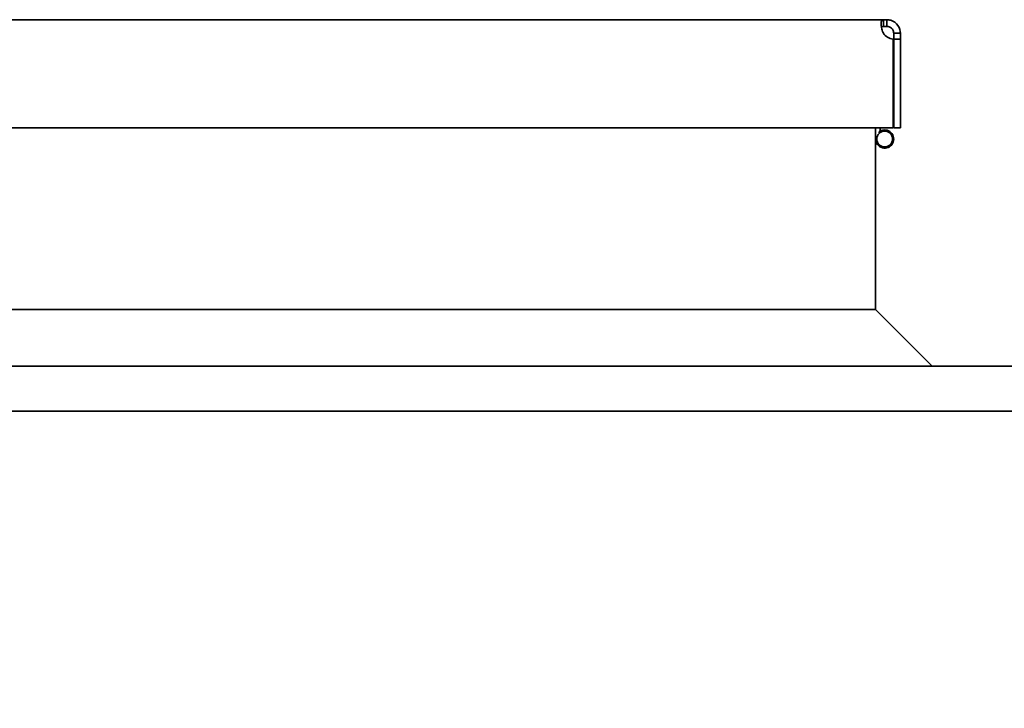
# Model space of a CAD drawing. Extents: x -7164 to 14497, y 1860 to 17178.
# Drawn here: x 10544 to 10979, y 14720 to 15024 of the extents above; entities that cross this region are included whole.
import ezdxf

# ---------------------------------------------------------------- set-up
doc = ezdxf.new("R2010")
doc.units = 0
doc.header["$LTSCALE"] = 33.333333
doc.layers.get('0').update_dxf_attribs({"lineweight": 20})
doc.layers.add('Visible Edges(kwh)', color=7, linetype='Continuous', lineweight=35)
doc.styles.get("Standard").update_dxf_attribs({"font": 'arial.ttf'})
doc.dimstyles.new('Standard$0', dxfattribs={"dimtxt": 0.18, "dimasz": 0.18, "dimexe": 0.18, "dimexo": 0.0625, "dimgap": 0.09, "dimtad": 0, "dimtih": 1, "dimtoh": 1, "dimdec": 4, "dimzin": 0, "dimdsep": 46, "dimtxsty": 'Standard', "dimcen": 0.09, "dimadec": 0, "dimazin": 0, "dimtfac": 1, "dimtdec": 4, "dimtofl": 0, "dimtmove": 0, "dimatfit": 3, "dimfxl": 1, "dimtolj": 1, "dimtzin": 0, "dimarcsym": 0})

# ---------------------------------------------------------------- blocks, each defined once
blk = doc.blocks.new('*D141')
at = {"color": 0, "lineweight": -2, "transparency": 16777216}
for p, q in [((10002.38, 14871.21), (11348, 14871.21)), ((11347.82, 14771.21), (11347.82, 14409.79)), ((11347.82, 14193.58), (11347.82, 14327.92)), ((10614.78, 14093.58), (11348, 14093.58))]:
    blk.add_line(p, q, dxfattribs=at)
at = {"color": 0, "transparency": 16777216}
for points in [[(11331.16, 14771.21), (11364.49, 14771.21), (11347.82, 14871.21)], [(11331.16, 14193.58), (11364.49, 14193.58), (11347.82, 14093.58)]]:
    blk.add_solid(points, dxfattribs=at)
at = {"layer": 'Defpoints', "color": 0, "transparency": 16777216}
for p in [(10002.32, 14871.21), (11347.82, 14871.21), (10614.72, 14093.58)]:
    blk.add_point(p, dxfattribs=at)
at = {"color": 0, "transparency": 16777216, "insert": (11347.82, 14368.85), "char_height": 80, "attachment_point": 5}
blk.add_mtext('\\A1;780', dxfattribs=at)

msp = doc.modelspace()

# ---------------------------------------------------------------- linework, layer by layer
at = {"layer": 'Visible Edges(kwh)'}
for p, q in [((10925.76658, 15024.2206), (10275.87782, 15024.2206)), ((10925.76658, 15024.2206), (10925.76658, 15022.5406)), ((10927.3222, 15024.2206), (10925.76658, 15024.2206)), ((10925.76658, 15022.5406), (10925.76658, 15021.2206)), ((10925.76658, 15021.2206), (10927.3222, 15021.2206)), ((10927.3222, 15024.2206), (10927.3222, 15022.5406)), ((10927.3222, 15022.5406), (10927.3222, 15021.2206)), ((10930.3222, 15018.2206), (10931.6422, 15018.2206)), ((10930.3222, 15018.2206), (10930.3222, 15015.6517)), ((10931.6422, 15018.2206), (10933.3222, 15018.2206)), ((10933.3222, 15015.6517), (10933.3222, 15018.2206)), ((10930.03936, 14976.5066), (10930.03936, 15015.6517)), ((10930.3222, 15015.6517), (10933.3222, 15015.6517)), ((10930.3222, 15015.6517), (10930.3222, 14976.5066)), ((10933.3222, 15015.6517), (10933.3222, 14976.5066)), ((10271.60504, 14976.5066), (10930.03936, 14976.5066)), ((10922.3222, 14976.5066), (10922.3222, 14896.2066)), ((10924.3222, 14976.5066), (10924.3222, 14974.9707)), ((10930.3222, 14976.5066), (10933.3222, 14976.5066)), ((10922.3222, 14896.2066), (10282.3222, 14896.2066)), ((10947.3222, 14871.2066), (10922.3222, 14896.2066)), ((11202.3222, 14871.2066), (10002.3222, 14871.2066)), ((11202.3222, 14851.2066), (10002.3222, 14851.2066))]:
    msp.add_line(p, q, dxfattribs=at)
msp.add_circle((10926.3222, 14971.5066), 3.5, dxfattribs=at)
for centre, radius, start, end in [((10930.71512, 15021.61352), 6, 214.4360939, 263.5332196), ((10926.3222, 14971.5066), 4, 180, 121.6682432)]:
    msp.add_arc(centre, radius, start, end, dxfattribs=at)
for points, knots in [([(10925.76658, 15024.2206), (10925.22472, 15024.2206), (10924.87619, 15023.87984), (10924.75966, 15023.1161), (10924.64268, 15022.34944), (10924.7597, 15021.17473), (10925.09765, 15019.97889), (10925.26771, 15019.37712), (10925.49287, 15018.77505), (10925.76658, 15018.2206)], [-0.60102322, -0.60102322, -0.60102322, -0.60102322, -0.121920132, -0.121920132, -0.121920132, 0.359011975, 0.359011975, 0.359011975, 0.60102322, 0.60102322, 0.60102322, 0.60102322]), ([(10924.8799, 15020.89549), (10925.01959, 15021.0768), (10925.24638, 15021.18386), (10925.55353, 15021.21165), (10925.62085, 15021.21774), (10925.69191, 15021.2206), (10925.76658, 15021.2206)], [0.2337841675, 0.2337841675, 0.2337841675, 0.2337841675, 0.5350076919, 0.5350076919, 0.5350076919, 0.6010232201, 0.6010232201, 0.6010232201, 0.6010232201]), ([(10933.3222, 15018.2206), (10933.3222, 15019.31822), (10932.98144, 15020.61182), (10932.2177, 15021.68962), (10931.45104, 15022.77153), (10930.27633, 15023.59066), (10929.08049, 15023.95719), (10928.47872, 15024.14163), (10927.87665, 15024.2206), (10927.3222, 15024.2206)], [-2.171819547, -2.171819547, -2.171819547, -2.171819547, -1.692716459, -1.692716459, -1.692716459, -1.211784352, -1.211784352, -1.211784352, -0.969773107, -0.969773107, -0.969773107, -0.969773107]), ([(10927.3222, 15021.2206), (10927.97264, 15021.2206), (10928.76107, 15020.9685), (10929.34351, 15020.43742), (10929.92634, 15019.90599), (10930.26084, 15019.12907), (10930.31325, 15018.4522), (10930.31934, 15018.37356), (10930.3222, 15018.29622), (10930.3222, 15018.2206)], [0.969773107, 0.969773107, 0.969773107, 0.969773107, 1.537599756, 1.537599756, 1.537599756, 2.105804019, 2.105804019, 2.105804019, 2.171819547, 2.171819547, 2.171819547, 2.171819547]), ([(10924.2222, 14974.91101), (10924.20549, 14974.9007), (10924.1861, 14974.88422), (10924.13141, 14974.82809), (10924.09375, 14974.78224), (10923.9825, 14974.63041), (10923.90528, 14974.51044), (10923.82428, 14974.37199), (10923.82324, 14974.3702), (10923.8222, 14974.36842)], [0.13677511779, 0.13677511779, 0.13677511866, 0.13677511866, 0.14821681234, 0.14821681234, 0.16484228577, 0.16484228577, 0.19162580704, 0.19162580704, 0.19197535704, 0.19197535704, 0.19197535704, 0.19197535704])]:
    msp.add_open_spline(points, degree=3, knots=knots, dxfattribs=at)

# ---------------------------------------------------------------- dimensions: what is measured, and where the dimension line sits
dim = msp.add_linear_dim(base=(11347.82301, 14871.2066), p1=(10614.71927, 14093.58362), p2=(10002.3222, 14871.2066), angle=90, text='780', dimstyle='Standard$0', override={"dimtxt": 80, "dimasz": 100, "dimarcsym": 1})
dim.commit()
dim.dimension.update_dxf_attribs({"geometry": '*D141', "text_midpoint": (11347.82301, 14368.85313), "dimtype": 160})

doc.saveas('drawing.dxf')
